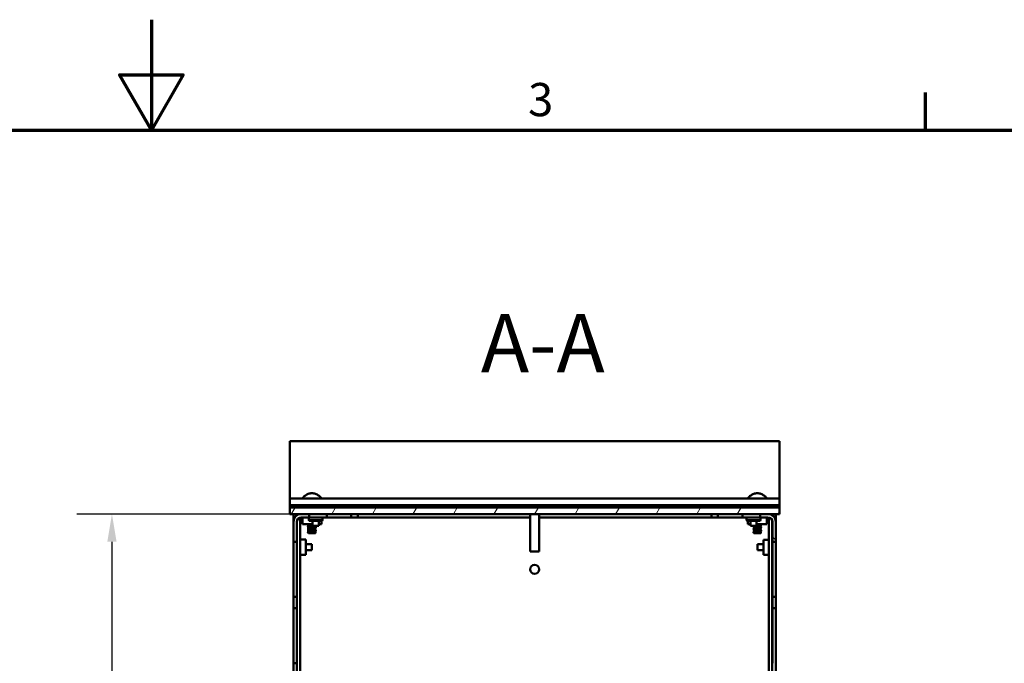
# Model space of a CAD drawing. Units: millimetres. Extents: x 0 to 2100, y 0 to 1485.
# Drawn here: x 990 to 1436, y 1194 to 1485 of the extents above; entities that cross this region are included whole.
import ezdxf

# ---------------------------------------------------------------- set-up
doc = ezdxf.new("R2010")
doc.units = ezdxf.units.MM
doc.header["$LTSCALE"] = 5
for name, color, linetype, lineweight in [('Border (ISO)', 7, 'Continuous', 70), ('Dimension (ISO)', 7, 'Continuous', 25), ('Hatch (ISO)', 7, 'Continuous', 18), ('Symbol (ISO)', 7, 'Continuous', 25), ('Visible (ISO)', 7, 'Continuous', 50)]:
    doc.layers.add(name, color=color, linetype=linetype, lineweight=lineweight)
doc.styles.add('Label Text (ISO)', font='tahoma.ttf')
doc.styles.add('Note Text (ISO)', font='tahoma.ttf')
doc.dimstyles.new('Default (ISO)-12', dxfattribs={"dimscale": 5, "dimtxt": 3, "dimasz": 2.5, "dimexe": 3.175, "dimexo": 0, "dimgap": 0.762, "dimtad": 1, "dimrnd": 1e-08, "dimzin": 0, "dimdsep": 46, "dimtxsty": 'Note Text (ISO)', "dimcen": 0.09, "dimdle": 10, "dimclrd": 256, "dimclre": 256, "dimclrt": 256, "dimazin": 0, "dimtfac": 1.1684, "dimtmove": 0, "dimatfit": 3, "dimfxl": 1, "dimtolj": 1, "dimtzin": 0, "dimlwd": -1, "dimlwe": -1, "dimarcsym": 0})

# ---------------------------------------------------------------- blocks, each defined once
blk = doc.blocks.new('Borders Default Border')
at = {"layer": 'Border (ISO)'}
blk.add_line((280, 287), (280, 290.4), dxfattribs=at)
at = {"layer": 'Border (ISO)', "flags": 128}
for points in [[(210, 297), (210, 287), (207.113, 292), (212.887, 292), (210, 287)], [(10, 10), (10, 287), (410, 287), (410, 10), (10, 10)]]:
    blk.add_lwpolyline(points, dxfattribs=at)
at = {"layer": 'Border (ISO)', "insert": (244.066, 287.337), "char_height": 3, "attachment_point": 7, "style": 'Note Text (ISO)'}
blk.add_mtext('3', dxfattribs=at)
blk = doc.blocks.new('*D20')
at = {"layer": 'Defpoints', "color": 0, "transparency": 16777216}
for p in [(1112.55, 1261.44), (1032.17, 908.44), (1117.77, 908.44)]:
    blk.add_point(p, dxfattribs=at)
at = {"layer": 'Dimension (ISO)', "transparency": 16777216}
for p, q in [((1112.55, 1261.44), (1016.29, 1261.44)), ((1032.17, 1248.94), (1032.17, 920.94)), ((1117.77, 908.44), (1016.29, 908.44))]:
    blk.add_line(p, q, dxfattribs=at)
for points in [[(1030.08, 1248.94), (1034.25, 1248.94), (1032.17, 1261.44)], [(1030.08, 920.94), (1034.25, 920.94), (1032.17, 908.44)]]:
    blk.add_solid(points, dxfattribs=at)
at = {"layer": 'Dimension (ISO)', "transparency": 16777216, "insert": (1008.73, 980.7), "char_height": 15, "attachment_point": 1, "rotation": 90, "style": 'Note Text (ISO)'}
blk.add_mtext('\\A1;353.00 mm [13.898 in]', dxfattribs=at)

msp = doc.modelspace()

# ---------------------------------------------------------------- hatches: boundary and pattern name
at = {"layer": 'Hatch (ISO)'}
h = msp.add_hatch(dxfattribs=at)
h.set_pattern_fill('ANSI31', color=256, scale=127, angle=14.99998, style=0)
h.set_pattern_definition([(60, (0, 0), (-13.74815, 7.9375), [])])
h.paths.add_polyline_path([(1112.547, 1264.44), (1112.547, 1261.44), (1117.772, 1261.44), (1121.272, 1261.44), (1325.272, 1261.44), (1328.772, 1261.44), (1333.997, 1261.44), (1333.997, 1264.44)])
h = msp.add_hatch(dxfattribs=at)
h.set_pattern_fill('ANSI31', color=256, scale=127, angle=75.00018, style=0)
h.set_pattern_definition([(120.0002, (0, 0), (-13.74813, -7.93754), [])])
edge = h.paths.add_edge_path()
edge.add_line((1115.772, 923.943), (1114.272, 923.943))
edge.add_line((1114.272, 923.943), (1114.272, 897.945))
edge.add_ellipse((1115.777, 897.945), major_axis=(0, -1.505), ratio=1, start_angle=270, end_angle=450)
edge.add_line((1117.282, 897.945), (1117.282, 906.44))
edge.add_ellipse((1119.282, 906.44), major_axis=(0, 2), ratio=1, start_angle=49.11278, end_angle=90, ccw=False)
edge.add_ellipse((1119.282, 906.44), major_axis=(1.309, 1.512), ratio=1, start_angle=40.88722, end_angle=90, ccw=False)
edge.add_line((1119.282, 908.44), (1122.772, 908.44))
edge.add_line((1122.772, 908.44), (1122.772, 909.94))
edge.add_line((1122.772, 909.94), (1119.282, 909.94))
edge.add_ellipse((1119.282, 906.44), major_axis=(-3.5, 0), ratio=1, start_angle=270, end_angle=360)
edge.add_line((1115.782, 906.44), (1115.782, 897.945))
edge.add_ellipse((1115.777, 897.945), major_axis=(0, -0.005), ratio=1, start_angle=270, end_angle=450, ccw=False)
edge.add_line((1115.772, 897.945), (1115.772, 923.943))
h.paths.add_polyline_path([(1115.772, 953.943), (1114.272, 953.943), (1114.272, 948.94), (1115.772, 948.94)])
h.paths.add_polyline_path([(1115.772, 983.943), (1114.272, 983.943), (1114.272, 978.94), (1115.772, 978.94)])
h.paths.add_polyline_path([(1115.772, 1013.943), (1114.272, 1013.943), (1114.272, 1008.94), (1115.772, 1008.94)])
h.paths.add_polyline_path([(1115.772, 1043.943), (1114.272, 1043.943), (1114.272, 1038.94), (1115.772, 1038.94)])
h.paths.add_polyline_path([(1115.772, 1073.943), (1114.272, 1073.943), (1114.272, 1068.94), (1115.772, 1068.94)])
h.paths.add_polyline_path([(1115.772, 1103.943), (1114.272, 1103.943), (1114.272, 1098.94), (1115.772, 1098.94)])
h.paths.add_polyline_path([(1115.772, 1133.943), (1114.272, 1133.943), (1114.272, 1128.94), (1115.772, 1128.94)])
h.paths.add_polyline_path([(1115.772, 1163.943), (1114.272, 1163.943), (1114.272, 1158.94), (1115.772, 1158.94)])
h.paths.add_polyline_path([(1115.772, 1193.943), (1114.272, 1193.943), (1114.272, 1188.94), (1115.772, 1188.94)])
h.paths.add_polyline_path([(1115.772, 1223.943), (1114.272, 1223.943), (1114.272, 1218.94), (1115.772, 1218.94)])
edge = h.paths.add_edge_path()
edge.add_line((1121.272, 1259.94), (1121.272, 1261.44))
edge.add_line((1121.272, 1261.44), (1117.772, 1261.44))
edge.add_ellipse((1117.772, 1257.94), major_axis=(-3.5, 0), ratio=1, start_angle=270, end_angle=360)
edge.add_line((1114.272, 1257.94), (1114.272, 1248.94))
edge.add_line((1114.272, 1248.94), (1115.772, 1248.94))
edge.add_line((1115.772, 1248.94), (1115.772, 1257.94))
edge.add_ellipse((1117.772, 1257.94), major_axis=(0, 2), ratio=1, start_angle=0, end_angle=90, ccw=False)
edge.add_line((1117.772, 1259.94), (1121.272, 1259.94))
h = msp.add_hatch(dxfattribs=at)
h.set_pattern_fill('ANSI31', color=256, scale=127, angle=90.00021, style=0)
h.set_pattern_definition([(135.0002, (0, 0), (-11.22528, -11.22536), [])])
edge = h.paths.add_edge_path()
edge.add_line((1332.272, 923.942), (1330.772, 923.942))
edge.add_line((1330.772, 923.942), (1330.772, 897.945))
edge.add_ellipse((1330.767, 897.945), major_axis=(0, -0.005), ratio=1, start_angle=270, end_angle=450, ccw=False)
edge.add_line((1330.762, 897.945), (1330.762, 906.44))
edge.add_ellipse((1327.262, 906.44), major_axis=(0, 3.5), ratio=1, start_angle=270, end_angle=360)
edge.add_line((1327.262, 909.94), (1323.772, 909.94))
edge.add_line((1323.772, 909.94), (1323.772, 908.44))
edge.add_line((1323.772, 908.44), (1327.262, 908.44))
edge.add_ellipse((1327.262, 906.44), major_axis=(2, 0), ratio=1, start_angle=41.06189, end_angle=90, ccw=False)
edge.add_ellipse((1327.262, 906.44), major_axis=(1.314, -1.508), ratio=1, start_angle=48.93811, end_angle=90, ccw=False)
edge.add_line((1329.262, 906.44), (1329.262, 897.945))
edge.add_ellipse((1330.767, 897.945), major_axis=(0, -1.505), ratio=1, start_angle=270, end_angle=450)
edge.add_line((1332.272, 897.945), (1332.272, 923.942))
h.paths.add_polyline_path([(1330.772, 1008.939), (1332.272, 1008.939), (1332.272, 1013.942), (1330.772, 1013.942)])
h.paths.add_polyline_path([(1332.272, 1043.942), (1330.772, 1043.942), (1330.772, 1038.939), (1332.272, 1038.939)])
h.paths.add_polyline_path([(1330.772, 978.939), (1332.272, 978.939), (1332.272, 983.942), (1330.772, 983.942)])
h.paths.add_polyline_path([(1332.272, 953.942), (1330.772, 953.942), (1330.772, 948.939), (1332.272, 948.939)])
h.paths.add_polyline_path([(1330.772, 1098.939), (1332.272, 1098.939), (1332.272, 1103.942), (1330.772, 1103.942)])
h.paths.add_polyline_path([(1332.272, 1073.942), (1330.772, 1073.942), (1330.772, 1068.939), (1332.272, 1068.939)])
h.paths.add_polyline_path([(1332.272, 1223.942), (1330.772, 1223.942), (1330.772, 1218.939), (1332.272, 1218.939)])
h.paths.add_polyline_path([(1330.772, 1188.939), (1332.272, 1188.939), (1332.272, 1193.942), (1330.772, 1193.942)])
h.paths.add_polyline_path([(1332.272, 1133.942), (1330.772, 1133.942), (1330.772, 1128.939), (1332.272, 1128.939)])
h.paths.add_polyline_path([(1330.772, 1158.939), (1332.272, 1158.939), (1332.272, 1163.942), (1330.772, 1163.942)])
edge = h.paths.add_edge_path()
edge.add_line((1325.272, 1261.44), (1325.272, 1259.94))
edge.add_line((1325.272, 1259.94), (1328.772, 1259.94))
edge.add_ellipse((1328.772, 1257.94), major_axis=(2, 0), ratio=1, start_angle=0, end_angle=90, ccw=False)
edge.add_line((1330.772, 1257.94), (1330.772, 1248.939))
edge.add_line((1330.772, 1248.939), (1332.272, 1248.939))
edge.add_line((1332.272, 1248.939), (1332.272, 1257.94))
edge.add_ellipse((1328.772, 1257.94), major_axis=(0, 3.5), ratio=1, start_angle=270, end_angle=360)
edge.add_line((1328.772, 1261.44), (1325.272, 1261.44))

# ---------------------------------------------------------------- linework, layer by layer
at = {"layer": 'Visible (ISO)'}
for p, q in [((1112.572, 1294.44), (1333.972, 1294.44)), ((1112.572, 1294.44), (1112.572, 1280.44)), ((1333.972, 1294.44), (1333.972, 1280.44)), ((1112.572, 1276.44), (1112.572, 1280.44)), ((1333.972, 1276.44), (1333.972, 1280.44)), ((1112.572, 1268.44), (1112.572, 1276.44)), ((1333.972, 1268.44), (1333.972, 1276.44)), ((1112.547, 1264.44), (1112.547, 1261.44)), ((1333.997, 1264.44), (1112.547, 1264.44)), ((1112.572, 1268.44), (1333.972, 1268.44)), ((1112.572, 1268.44), (1112.572, 1266.44)), ((1112.572, 1265.64), (1112.572, 1266.44)), ((1112.572, 1265.64), (1112.572, 1265.44)), ((1112.572, 1265.24), (1112.572, 1265.44)), ((1112.572, 1265.44), (1333.972, 1265.44)), ((1112.572, 1264.64), (1112.572, 1265.24)), ((1112.572, 1264.64), (1112.572, 1264.44)), ((1333.972, 1268.44), (1333.972, 1266.44)), ((1333.972, 1265.64), (1333.972, 1266.44)), ((1333.972, 1265.64), (1333.972, 1265.44)), ((1333.972, 1265.24), (1333.972, 1265.44)), ((1333.972, 1264.64), (1333.972, 1265.24)), ((1333.972, 1264.64), (1333.972, 1264.44)), ((1333.997, 1261.44), (1333.997, 1264.44)), ((1112.547, 1261.44), (1333.997, 1261.44)), ((1114.272, 1257.94), (1114.272, 1261.44)), ((1115.772, 1261.44), (1115.772, 1260.813)), ((1115.811, 1261.44), (1115.811, 1260.839)), ((1117.311, 1261.44), (1117.311, 1261.41)), ((1117.311, 1259.887), (1117.311, 930.539)), ((1121.272, 1261.44), (1117.772, 1261.44)), ((1117.772, 1259.94), (1121.272, 1259.94)), ((1118.279, 1259.94), (1118.279, 1256.94)), ((1121.122, 1259.94), (1121.122, 1258.64)), ((1121.272, 1259.94), (1121.272, 1261.44)), ((1121.272, 1259.94), (1129.272, 1259.94)), ((1127.422, 1259.94), (1127.422, 1258.64)), ((1129.272, 1259.94), (1129.272, 1261.44)), ((1129.272, 1259.94), (1140.372, 1259.94)), ((1140.372, 1261.44), (1140.372, 1259.94)), ((1140.372, 1259.94), (1143.372, 1259.94)), ((1143.372, 1259.94), (1143.372, 1261.44)), ((1221.272, 1259.94), (1143.372, 1259.94)), ((1221.272, 1261.44), (1221.272, 1244.54)), ((1225.272, 1261.44), (1225.272, 1244.54)), ((1303.172, 1259.94), (1225.272, 1259.94)), ((1303.172, 1261.44), (1303.172, 1259.94)), ((1303.172, 1259.94), (1306.172, 1259.94)), ((1306.172, 1259.94), (1306.172, 1261.44)), ((1306.172, 1259.94), (1317.272, 1259.94)), ((1317.272, 1261.44), (1317.272, 1259.94)), ((1325.272, 1259.94), (1317.272, 1259.94)), ((1319.122, 1259.94), (1319.122, 1258.64)), ((1325.272, 1261.44), (1325.272, 1259.94)), ((1328.772, 1261.44), (1325.272, 1261.44)), ((1325.272, 1259.94), (1328.772, 1259.94)), ((1325.422, 1259.94), (1325.422, 1258.64)), ((1328.265, 1259.94), (1328.265, 1256.94)), ((1329.235, 1261.44), (1329.235, 1261.41)), ((1329.235, 1259.886), (1329.235, 911.34)), ((1330.735, 1261.44), (1330.735, 1260.838)), ((1330.772, 1260.813), (1330.772, 1261.44)), ((1332.272, 1261.44), (1332.272, 1257.94)), ((1332.274, 1261.44), (1332.274, 911.34)), ((1114.272, 1257.94), (1114.272, 1248.94)), ((1115.772, 1248.94), (1115.772, 1257.94)), ((1115.811, 1258.334), (1115.811, 930.273)), ((1118.279, 1256.94), (1122.887, 1256.94)), ((1120.943, 1256.94), (1120.943, 1256.835)), ((1120.943, 1256.553), (1120.943, 1256.335)), ((1120.943, 1256.053), (1120.943, 1255.835)), ((1120.943, 1255.553), (1120.943, 1255.335)), ((1121.122, 1258.64), (1127.422, 1258.64)), ((1121.322, 1258.44), (1121.122, 1258.64)), ((1121.322, 1258.44), (1127.222, 1258.44)), ((1122.887, 1258.44), (1122.887, 1256.14)), ((1125.657, 1256.14), (1122.887, 1256.14)), ((1124.201, 1256.14), (1124.201, 1256.082)), ((1124.201, 1255.8), (1124.201, 1255.582)), ((1125.657, 1258.44), (1125.657, 1256.14)), ((1125.657, 1256.94), (1126.865, 1256.94)), ((1126.865, 1258.44), (1126.865, 1256.94)), ((1127.222, 1258.44), (1127.422, 1258.64)), ((1319.122, 1258.64), (1325.422, 1258.64)), ((1319.322, 1258.44), (1319.122, 1258.64)), ((1319.322, 1258.44), (1325.222, 1258.44)), ((1319.679, 1258.44), (1319.679, 1256.94)), ((1319.679, 1256.94), (1320.887, 1256.94)), ((1320.887, 1258.44), (1320.887, 1256.14)), ((1323.657, 1256.14), (1320.887, 1256.14)), ((1322.343, 1256.053), (1322.343, 1255.835)), ((1322.343, 1255.553), (1322.343, 1255.335)), ((1323.657, 1258.44), (1323.657, 1256.14)), ((1323.657, 1256.94), (1328.265, 1256.94)), ((1325.222, 1258.44), (1325.422, 1258.64)), ((1325.601, 1256.8), (1325.601, 1256.582)), ((1325.601, 1256.3), (1325.601, 1256.082)), ((1325.601, 1255.8), (1325.601, 1255.582)), ((1330.735, 1258.324), (1330.735, 911.34)), ((1330.772, 1257.94), (1330.772, 1248.939)), ((1332.272, 1248.939), (1332.272, 1257.94)), ((1120.943, 1255.053), (1120.943, 1254.835)), ((1120.943, 1254.553), (1120.943, 1254.335)), ((1120.943, 1254.053), (1120.943, 1253.835)), ((1120.943, 1253.553), (1120.943, 1253.335)), ((1120.943, 1253.053), (1120.943, 1252.94)), ((1124.091, 1252.83), (1121.053, 1252.83)), ((1124.201, 1255.3), (1124.201, 1255.082)), ((1124.201, 1254.8), (1124.201, 1254.582)), ((1124.201, 1254.3), (1124.201, 1254.082)), ((1124.201, 1253.8), (1124.201, 1253.582)), ((1124.201, 1253.3), (1124.201, 1252.94)), ((1322.343, 1255.053), (1322.343, 1254.835)), ((1322.343, 1254.553), (1322.343, 1254.335)), ((1322.343, 1254.053), (1322.343, 1253.835)), ((1322.343, 1253.553), (1322.343, 1253.335)), ((1322.343, 1253.053), (1322.343, 1252.94)), ((1325.491, 1252.83), (1322.453, 1252.83)), ((1325.601, 1255.3), (1325.601, 1255.082)), ((1325.601, 1254.8), (1325.601, 1254.582)), ((1325.601, 1254.3), (1325.601, 1254.082)), ((1325.601, 1253.8), (1325.601, 1253.582)), ((1325.601, 1253.3), (1325.601, 1252.94)), ((1114.272, 1248.94), (1115.772, 1248.94)), ((1114.272, 1247.517), (1114.272, 1248.94)), ((1114.272, 1225.367), (1114.272, 1247.517)), ((1115.772, 1248.94), (1115.772, 1247.517)), ((1115.811, 1248.117), (1115.772, 1248.142)), ((1115.772, 1247.517), (1115.772, 1225.367)), ((1117.311, 1249.879), (1119.811, 1249.879)), ((1119.811, 1243.002), (1119.811, 1249.879)), ((1119.811, 1247.825), (1122.572, 1247.825)), ((1122.572, 1247.825), (1122.572, 1245.055)), ((1323.972, 1245.055), (1323.972, 1247.825)), ((1326.735, 1247.825), (1323.972, 1247.825)), ((1326.735, 1249.847), (1326.735, 1243.033)), ((1329.235, 1249.847), (1326.735, 1249.847)), ((1330.735, 1248.118), (1330.772, 1248.142)), ((1330.772, 1248.939), (1332.272, 1248.939)), ((1330.772, 1247.515), (1330.772, 1248.939)), ((1330.772, 1225.365), (1330.772, 1247.515)), ((1332.272, 1248.939), (1332.272, 1247.515)), ((1332.272, 1247.515), (1332.272, 1225.365)), ((1115.811, 1244.764), (1115.772, 1244.739)), ((1117.311, 1243.002), (1119.811, 1243.002)), ((1119.811, 1245.055), (1122.572, 1245.055)), ((1225.272, 1244.54), (1221.272, 1244.54)), ((1326.735, 1245.055), (1323.972, 1245.055)), ((1329.235, 1243.033), (1326.735, 1243.033)), ((1330.735, 1244.763), (1330.772, 1244.739)), ((1114.272, 1223.943), (1114.272, 1225.367)), ((1115.772, 1225.367), (1115.772, 1223.943)), ((1330.772, 1223.942), (1330.772, 1225.365)), ((1332.272, 1225.365), (1332.272, 1223.942)), ((1115.772, 1223.943), (1114.272, 1223.943)), ((1114.272, 1223.943), (1114.272, 1218.94)), ((1115.772, 1218.94), (1115.772, 1223.943)), ((1332.272, 1223.942), (1330.772, 1223.942)), ((1330.772, 1223.942), (1330.772, 1218.939)), ((1332.272, 1218.939), (1332.272, 1223.942)), ((1114.272, 1218.94), (1115.772, 1218.94)), ((1114.272, 1217.517), (1114.272, 1218.94)), ((1114.272, 1195.367), (1114.272, 1217.517)), ((1115.772, 1218.94), (1115.772, 1217.517)), ((1115.772, 1217.517), (1115.772, 1195.367)), ((1330.772, 1218.939), (1332.272, 1218.939)), ((1330.772, 1217.515), (1330.772, 1218.939)), ((1330.772, 1195.365), (1330.772, 1217.515)), ((1332.272, 1218.939), (1332.272, 1217.515)), ((1332.272, 1217.515), (1332.272, 1195.365)), ((1114.272, 1193.943), (1114.272, 1195.367)), ((1115.772, 1193.943), (1114.272, 1193.943)), ((1114.272, 1193.943), (1114.272, 1188.94)), ((1115.772, 1195.367), (1115.772, 1193.943)), ((1115.772, 1188.94), (1115.772, 1193.943)), ((1330.772, 1193.942), (1330.772, 1195.365)), ((1332.272, 1195.365), (1332.272, 1193.942))]:
    msp.add_line(p, q, dxfattribs=at)
msp.add_circle((1223.272, 1236.44), 2, dxfattribs=at)
for centre, radius, start, end in [((1117.772, 1257.94), 3.5, 90, 180), ((1117.772, 1257.94), 2, 90, 180), ((1328.772, 1257.94), 3.5, 0, 90), ((1328.772, 1257.94), 2, 0, 90), ((1121.053, 1252.94), 0.11, 180, 270), ((1124.091, 1252.94), 0.11, 270, 0), ((1322.453, 1252.94), 0.11, 180, 270), ((1325.491, 1252.94), 0.11, 270, 0)]:
    msp.add_arc(centre, radius, start, end, dxfattribs=at)
for points, knots in [([(1126.548, 1268.44), (1126.733, 1268.44), (1126.822, 1268.489), (1126.822, 1268.692), (1126.7, 1268.875), (1126.243, 1269.333), (1125.908, 1269.608), (1125.17, 1270.103), (1124.716, 1270.363), (1123.697, 1270.755), (1123.13, 1270.878), (1122.014, 1270.878), (1121.447, 1270.755), (1120.428, 1270.363), (1119.974, 1270.103), (1119.235, 1269.608), (1118.901, 1269.333), (1118.444, 1268.875), (1118.322, 1268.692), (1118.322, 1268.489), (1118.411, 1268.44), (1118.595, 1268.44)], [0.4967503, 0.4967503, 0.4967503, 0.4967503, 0.6455375, 0.6455375, 0.8207301, 0.8207301, 0.9959227, 0.9959227, 1.1632549, 1.1632549, 1.3305871, 1.3305871, 1.4979193, 1.4979193, 1.6652514, 1.6652514, 1.8404441, 1.8404441, 2.0156367, 2.0156367, 2.1644238, 2.1644238, 2.1644238, 2.1644238]), ([(1327.948, 1268.44), (1328.133, 1268.44), (1328.222, 1268.489), (1328.222, 1268.692), (1328.1, 1268.875), (1327.643, 1269.333), (1327.308, 1269.608), (1326.57, 1270.103), (1326.116, 1270.363), (1325.097, 1270.755), (1324.53, 1270.878), (1323.972, 1270.878), (1323.414, 1270.878), (1322.847, 1270.755), (1321.828, 1270.363), (1321.374, 1270.103), (1320.635, 1269.608), (1320.301, 1269.333), (1319.844, 1268.875), (1319.722, 1268.692), (1319.722, 1268.489), (1319.811, 1268.44), (1319.995, 1268.44)], [1.8273374, 1.8273374, 1.8273374, 1.8273374, 1.9761245, 1.9761245, 2.1513171, 2.1513171, 2.3265098, 2.3265098, 2.493842, 2.493842, 2.6611741, 2.6611741, 2.6611741, 2.8285063, 2.8285063, 2.9958385, 2.9958385, 3.1710311, 3.1710311, 3.3462238, 3.3462238, 3.4950109, 3.4950109, 3.4950109, 3.4950109]), ([(1122.887, 1256.34), (1122.32, 1256.315), (1121.709, 1256.291), (1121.291, 1256.266), (1120.893, 1256.243), (1120.685, 1256.22), (1120.716, 1256.196)], [117.6399879, 117.6399879, 117.6399879, 117.6399879, 118.5671862, 118.5671862, 118.5671862, 119.4478976, 119.4478976, 119.4478976, 119.4478976]), ([(1124.425, 1255.458), (1124.444, 1255.448), (1124.426, 1255.439), (1124.365, 1255.429), (1124.165, 1255.398), (1123.527, 1255.368), (1122.81, 1255.337), (1122.093, 1255.306), (1121.339, 1255.275), (1120.969, 1255.244), (1120.777, 1255.228), (1120.695, 1255.212), (1120.72, 1255.196)], [128.7282222, 128.7282222, 128.7282222, 128.7282222, 129.0844368, 129.0844368, 129.0844368, 130.248301, 130.248301, 130.248301, 131.4101629, 131.4101629, 131.4101629, 132.0142683, 132.0142683, 132.0142683, 132.0142683]), ([(1122.885, 1256.84), (1122.704, 1256.832), (1122.517, 1256.824), (1122.334, 1256.816), (1121.622, 1256.786), (1120.989, 1256.755), (1120.784, 1256.725), (1120.721, 1256.715), (1120.7, 1256.706), (1120.717, 1256.696)], [111.3568026, 111.3568026, 111.3568026, 111.3568026, 111.6545812, 111.6545812, 111.6545812, 112.8085524, 112.8085524, 112.8085524, 113.1647123, 113.1647123, 113.1647123, 113.1647123]), ([(1124.424, 1255.958), (1124.457, 1255.937), (1124.301, 1255.915), (1123.974, 1255.894), (1123.496, 1255.863), (1122.684, 1255.832), (1121.996, 1255.802), (1121.302, 1255.77), (1120.775, 1255.739), (1120.714, 1255.708), (1120.706, 1255.704), (1120.706, 1255.7), (1120.713, 1255.696)], [122.4450369, 122.4450369, 122.4450369, 122.4450369, 123.2420339, 123.2420339, 123.2420339, 124.4071194, 124.4071194, 124.4071194, 125.5799161, 125.5799161, 125.5799161, 125.7310829, 125.7310829, 125.7310829, 125.7310829]), ([(1122.885, 1256.193), (1122.669, 1256.182), (1122.446, 1256.172), (1122.23, 1256.161), (1121.599, 1256.129), (1121.076, 1256.098), (1120.966, 1256.066), (1120.951, 1256.062), (1120.943, 1256.057), (1120.945, 1256.053)], [117.6151678, 117.6151678, 117.6151678, 117.6151678, 118.0210882, 118.0210882, 118.0210882, 119.2100584, 119.2100584, 119.2100584, 119.3805208, 119.3805208, 119.3805208, 119.3805208]), ([(1122.886, 1256.693), (1122.496, 1256.674), (1122.078, 1256.654), (1121.736, 1256.635), (1121.255, 1256.607), (1120.95, 1256.58), (1120.944, 1256.553)], [111.3319825, 111.3319825, 111.3319825, 111.3319825, 112.065024, 112.065024, 112.065024, 113.0973355, 113.0973355, 113.0973355, 113.0973355]), ([(1124.192, 1255.797), (1124.183, 1255.789), (1124.153, 1255.782), (1124.101, 1255.775), (1123.872, 1255.742), (1123.236, 1255.71), (1122.576, 1255.678), (1121.918, 1255.646), (1121.281, 1255.614), (1121.048, 1255.581), (1120.978, 1255.572), (1120.946, 1255.562), (1120.949, 1255.553)], [122.59919, 122.59919, 122.59919, 122.59919, 122.8754362, 122.8754362, 122.8754362, 124.0902255, 124.0902255, 124.0902255, 125.3024039, 125.3024039, 125.3024039, 125.6637061, 125.6637061, 125.6637061, 125.6637061]), ([(1120.95, 1256.839), (1121.007, 1256.867), (1121.391, 1256.896), (1121.929, 1256.924), (1122.029, 1256.93), (1122.134, 1256.935), (1122.241, 1256.94)], [-113.0091756, -113.0091756, -113.0091756, -113.0091756, -111.9323522, -111.9323522, -111.9323522, -111.7311669, -111.7311669, -111.7311669, -111.7311669]), ([(1120.95, 1256.339), (1120.957, 1256.343), (1120.969, 1256.347), (1120.988, 1256.35), (1121.142, 1256.382), (1121.712, 1256.414), (1122.36, 1256.446), (1122.535, 1256.455), (1122.713, 1256.463), (1122.885, 1256.472)], [-119.2923609, -119.2923609, -119.2923609, -119.2923609, -119.1434643, -119.1434643, -119.1434643, -117.9402907, -117.9402907, -117.9402907, -117.6151678, -117.6151678, -117.6151678, -117.6151678]), ([(1120.956, 1255.839), (1120.973, 1255.849), (1121.034, 1255.86), (1121.139, 1255.871), (1121.451, 1255.903), (1122.136, 1255.935), (1122.785, 1255.967), (1123.434, 1255.999), (1124.005, 1256.031), (1124.157, 1256.063), (1124.186, 1256.069), (1124.2, 1256.075), (1124.198, 1256.082)], [-125.5755462, -125.5755462, -125.5755462, -125.5755462, -125.1676033, -125.1676033, -125.1676033, -123.9616517, -123.9616517, -123.9616517, -122.7562683, -122.7562683, -122.7562683, -122.5221135, -122.5221135, -122.5221135, -122.5221135]), ([(1120.958, 1255.339), (1120.99, 1255.356), (1121.13, 1255.373), (1121.37, 1255.391), (1121.813, 1255.423), (1122.565, 1255.455), (1123.175, 1255.487), (1123.776, 1255.518), (1124.2, 1255.55), (1124.201, 1255.582)], [-131.8587315, -131.8587315, -131.8587315, -131.8587315, -131.2061095, -131.2061095, -131.2061095, -129.9972204, -129.9972204, -129.9972204, -128.8052988, -128.8052988, -128.8052988, -128.8052988]), ([(1325.825, 1255.458), (1325.844, 1255.448), (1325.826, 1255.439), (1325.765, 1255.429), (1325.565, 1255.398), (1324.927, 1255.368), (1324.21, 1255.337), (1323.493, 1255.306), (1322.739, 1255.275), (1322.369, 1255.244), (1322.177, 1255.228), (1322.095, 1255.212), (1322.12, 1255.196)], [128.7282222, 128.7282222, 128.7282222, 128.7282222, 129.0844368, 129.0844368, 129.0844368, 130.248301, 130.248301, 130.248301, 131.4101629, 131.4101629, 131.4101629, 132.0142683, 132.0142683, 132.0142683, 132.0142683]), ([(1325.824, 1255.958), (1325.857, 1255.937), (1325.701, 1255.915), (1325.374, 1255.894), (1324.896, 1255.863), (1324.084, 1255.832), (1323.396, 1255.802), (1322.702, 1255.77), (1322.175, 1255.739), (1322.114, 1255.708), (1322.106, 1255.704), (1322.106, 1255.7), (1322.113, 1255.696)], [122.4450369, 122.4450369, 122.4450369, 122.4450369, 123.2420339, 123.2420339, 123.2420339, 124.4071194, 124.4071194, 124.4071194, 125.5799161, 125.5799161, 125.5799161, 125.7310829, 125.7310829, 125.7310829, 125.7310829]), ([(1323.238, 1256.14), (1322.792, 1256.116), (1322.452, 1256.091), (1322.366, 1256.066), (1322.351, 1256.062), (1322.343, 1256.057), (1322.345, 1256.053)], [118.2784667, 118.2784667, 118.2784667, 118.2784667, 119.2100584, 119.2100584, 119.2100584, 119.3805208, 119.3805208, 119.3805208, 119.3805208]), ([(1325.592, 1255.797), (1325.583, 1255.789), (1325.553, 1255.782), (1325.501, 1255.775), (1325.272, 1255.742), (1324.636, 1255.71), (1323.976, 1255.678), (1323.318, 1255.646), (1322.681, 1255.614), (1322.448, 1255.581), (1322.378, 1255.572), (1322.346, 1255.562), (1322.349, 1255.553)], [122.59919, 122.59919, 122.59919, 122.59919, 122.8754362, 122.8754362, 122.8754362, 124.0902255, 124.0902255, 124.0902255, 125.3024039, 125.3024039, 125.3024039, 125.6637061, 125.6637061, 125.6637061, 125.6637061]), ([(1322.356, 1255.839), (1322.373, 1255.849), (1322.434, 1255.86), (1322.539, 1255.871), (1322.851, 1255.903), (1323.536, 1255.935), (1324.185, 1255.967), (1324.834, 1255.999), (1325.405, 1256.031), (1325.557, 1256.063), (1325.586, 1256.069), (1325.6, 1256.075), (1325.598, 1256.082)], [-125.5755462, -125.5755462, -125.5755462, -125.5755462, -125.1676033, -125.1676033, -125.1676033, -123.9616517, -123.9616517, -123.9616517, -122.7562683, -122.7562683, -122.7562683, -122.5221135, -122.5221135, -122.5221135, -122.5221135]), ([(1322.358, 1255.339), (1322.39, 1255.356), (1322.53, 1255.373), (1322.77, 1255.391), (1323.213, 1255.423), (1323.965, 1255.455), (1324.575, 1255.487), (1325.176, 1255.518), (1325.6, 1255.55), (1325.601, 1255.582)], [-131.8587315, -131.8587315, -131.8587315, -131.8587315, -131.2061095, -131.2061095, -131.2061095, -129.9972204, -129.9972204, -129.9972204, -128.8052988, -128.8052988, -128.8052988, -128.8052988]), ([(1325.811, 1256.94), (1325.778, 1256.93), (1325.697, 1256.919), (1325.567, 1256.908), (1325.196, 1256.878), (1324.446, 1256.847), (1323.734, 1256.816), (1323.708, 1256.815), (1323.683, 1256.814), (1323.657, 1256.813)], [110.0963809, 110.0963809, 110.0963809, 110.0963809, 110.4998136, 110.4998136, 110.4998136, 111.6545812, 111.6545812, 111.6545812, 111.6962758, 111.6962758, 111.6962758, 111.6962758]), ([(1325.591, 1256.797), (1325.551, 1256.774), (1325.326, 1256.752), (1324.965, 1256.73), (1324.599, 1256.707), (1324.109, 1256.685), (1323.657, 1256.662)], [110.0328193, 110.0328193, 110.0328193, 110.0328193, 110.8714107, 110.8714107, 110.8714107, 111.7210959, 111.7210959, 111.7210959, 111.7210959]), ([(1323.657, 1256.441), (1323.691, 1256.443), (1323.725, 1256.445), (1323.76, 1256.446), (1324.407, 1256.478), (1325.09, 1256.51), (1325.403, 1256.542), (1325.532, 1256.555), (1325.595, 1256.568), (1325.593, 1256.582)], [-118.0042812, -118.0042812, -118.0042812, -118.0042812, -117.9402907, -117.9402907, -117.9402907, -116.7376541, -116.7376541, -116.7376541, -116.2389282, -116.2389282, -116.2389282, -116.2389282]), ([(1325.588, 1256.297), (1325.568, 1256.283), (1325.48, 1256.269), (1325.324, 1256.255), (1324.968, 1256.224), (1324.282, 1256.193), (1323.657, 1256.162)], [116.3160046, 116.3160046, 116.3160046, 116.3160046, 116.8314003, 116.8314003, 116.8314003, 118.0042812, 118.0042812, 118.0042812, 118.0042812]), ([(1325.83, 1256.458), (1325.836, 1256.455), (1325.838, 1256.452), (1325.836, 1256.449), (1325.817, 1256.419), (1325.347, 1256.388), (1324.686, 1256.358), (1324.363, 1256.343), (1324.003, 1256.328), (1323.658, 1256.313)], [116.1618516, 116.1618516, 116.1618516, 116.1618516, 116.2658953, 116.2658953, 116.2658953, 117.4168876, 117.4168876, 117.4168876, 117.9794611, 117.9794611, 117.9794611, 117.9794611]), ([(1124.43, 1254.958), (1124.473, 1254.93), (1124.175, 1254.903), (1123.655, 1254.876), (1123.072, 1254.845), (1122.241, 1254.815), (1121.624, 1254.784), (1121.033, 1254.755), (1120.668, 1254.725), (1120.712, 1254.696)], [135.0114075, 135.0114075, 135.0114075, 135.0114075, 136.0393492, 136.0393492, 136.0393492, 137.1925088, 137.1925088, 137.1925088, 138.2974536, 138.2974536, 138.2974536, 138.2974536]), ([(1124.431, 1253.958), (1124.434, 1253.956), (1124.436, 1253.954), (1124.437, 1253.953), (1124.446, 1253.922), (1124.001, 1253.891), (1123.35, 1253.861), (1122.7, 1253.83), (1121.88, 1253.8), (1121.343, 1253.769), (1120.913, 1253.745), (1120.684, 1253.721), (1120.716, 1253.696)], [147.5777781, 147.5777781, 147.5777781, 147.5777781, 147.6421186, 147.6421186, 147.6421186, 148.7952394, 148.7952394, 148.7952394, 149.9454683, 149.9454683, 149.9454683, 150.8638242, 150.8638242, 150.8638242, 150.8638242]), ([(1124.422, 1254.458), (1124.449, 1254.444), (1124.394, 1254.43), (1124.251, 1254.416), (1123.935, 1254.385), (1123.204, 1254.354), (1122.476, 1254.322), (1121.751, 1254.291), (1121.071, 1254.26), (1120.821, 1254.229), (1120.731, 1254.218), (1120.699, 1254.207), (1120.719, 1254.196)], [141.2945928, 141.2945928, 141.2945928, 141.2945928, 141.8211896, 141.8211896, 141.8211896, 142.9939457, 142.9939457, 142.9939457, 144.1620461, 144.1620461, 144.1620461, 144.5806389, 144.5806389, 144.5806389, 144.5806389]), ([(1124.424, 1253.458), (1124.456, 1253.438), (1124.324, 1253.418), (1124.038, 1253.399), (1123.586, 1253.367), (1122.775, 1253.336), (1122.07, 1253.305), (1121.376, 1253.274), (1120.825, 1253.243), (1120.725, 1253.213), (1120.707, 1253.207), (1120.704, 1253.202), (1120.714, 1253.196)], [153.8609635, 153.8609635, 153.8609635, 153.8609635, 154.603872, 154.603872, 154.603872, 155.7811213, 155.7811213, 155.7811213, 156.9405429, 156.9405429, 156.9405429, 157.1470095, 157.1470095, 157.1470095, 157.1470095]), ([(1124.188, 1254.297), (1124.159, 1254.279), (1124.018, 1254.261), (1123.775, 1254.244), (1123.333, 1254.212), (1122.581, 1254.18), (1121.971, 1254.148), (1121.369, 1254.116), (1120.943, 1254.084), (1120.943, 1254.053)], [141.4487459, 141.4487459, 141.4487459, 141.4487459, 142.1113575, 142.1113575, 142.1113575, 143.3201697, 143.3201697, 143.3201697, 144.5132621, 144.5132621, 144.5132621, 144.5132621]), ([(1124.19, 1253.797), (1124.176, 1253.786), (1124.125, 1253.776), (1124.033, 1253.766), (1123.747, 1253.735), (1123.091, 1253.703), (1122.446, 1253.672), (1121.787, 1253.639), (1121.185, 1253.607), (1121.004, 1253.575), (1120.963, 1253.567), (1120.945, 1253.56), (1120.947, 1253.553)], [147.7319312, 147.7319312, 147.7319312, 147.7319312, 148.1131467, 148.1131467, 148.1131467, 149.3027438, 149.3027438, 149.3027438, 150.5200707, 150.5200707, 150.5200707, 150.7964474, 150.7964474, 150.7964474, 150.7964474]), ([(1124.193, 1254.797), (1124.147, 1254.771), (1123.859, 1254.746), (1123.42, 1254.721), (1122.868, 1254.69), (1122.111, 1254.658), (1121.594, 1254.626), (1121.191, 1254.602), (1120.953, 1254.577), (1120.946, 1254.553)], [135.1655606, 135.1655606, 135.1655606, 135.1655606, 136.1115914, 136.1115914, 136.1115914, 137.3032515, 137.3032515, 137.3032515, 138.2300768, 138.2300768, 138.2300768, 138.2300768]), ([(1120.949, 1253.839), (1120.953, 1253.841), (1120.959, 1253.843), (1120.966, 1253.845), (1121.08, 1253.878), (1121.629, 1253.91), (1122.28, 1253.942), (1122.932, 1253.975), (1123.64, 1254.007), (1123.976, 1254.039), (1124.123, 1254.053), (1124.194, 1254.068), (1124.192, 1254.082)], [-150.7082875, -150.7082875, -150.7082875, -150.7082875, -150.6249735, -150.6249735, -150.6249735, -149.4055734, -149.4055734, -149.4055734, -148.1868822, -148.1868822, -148.1868822, -147.6548547, -147.6548547, -147.6548547, -147.6548547]), ([(1120.95, 1254.339), (1121.009, 1254.368), (1121.425, 1254.398), (1121.994, 1254.428), (1122.599, 1254.459), (1123.335, 1254.491), (1123.772, 1254.523), (1124.045, 1254.542), (1124.19, 1254.562), (1124.193, 1254.582)], [-144.4251022, -144.4251022, -144.4251022, -144.4251022, -143.3047875, -143.3047875, -143.3047875, -142.1142174, -142.1142174, -142.1142174, -141.3716694, -141.3716694, -141.3716694, -141.3716694]), ([(1124.196, 1253.297), (1124.192, 1253.294), (1124.185, 1253.291), (1124.175, 1253.288), (1124.058, 1253.256), (1123.509, 1253.224), (1122.861, 1253.192), (1122.222, 1253.16), (1121.527, 1253.128), (1121.186, 1253.097), (1121.028, 1253.082), (1120.95, 1253.067), (1120.951, 1253.053)], [154.0151165, 154.0151165, 154.0151165, 154.0151165, 154.1171891, 154.1171891, 154.1171891, 155.3306199, 155.3306199, 155.3306199, 156.5263775, 156.5263775, 156.5263775, 157.0796327, 157.0796327, 157.0796327, 157.0796327]), ([(1124.196, 1255.297), (1124.195, 1255.295), (1124.192, 1255.294), (1124.19, 1255.293), (1124.112, 1255.261), (1123.607, 1255.229), (1122.973, 1255.197), (1122.341, 1255.166), (1121.623, 1255.134), (1121.245, 1255.102), (1121.05, 1255.085), (1120.952, 1255.069), (1120.951, 1255.053)], [128.8823753, 128.8823753, 128.8823753, 128.8823753, 128.924338, 128.924338, 128.924338, 130.1271266, 130.1271266, 130.1271266, 131.3278212, 131.3278212, 131.3278212, 131.9468915, 131.9468915, 131.9468915, 131.9468915]), ([(1120.953, 1253.339), (1120.963, 1253.345), (1120.992, 1253.352), (1121.039, 1253.359), (1121.264, 1253.392), (1121.905, 1253.424), (1122.57, 1253.457), (1123.234, 1253.489), (1123.875, 1253.521), (1124.103, 1253.554), (1124.168, 1253.563), (1124.198, 1253.572), (1124.195, 1253.582)], [-156.9914728, -156.9914728, -156.9914728, -156.9914728, -156.7341654, -156.7341654, -156.7341654, -155.5098057, -155.5098057, -155.5098057, -154.2874985, -154.2874985, -154.2874985, -153.93804, -153.93804, -153.93804, -153.93804]), ([(1120.954, 1254.839), (1121.002, 1254.862), (1121.256, 1254.885), (1121.651, 1254.909), (1122.194, 1254.941), (1122.968, 1254.973), (1123.507, 1255.005), (1123.934, 1255.031), (1124.191, 1255.056), (1124.198, 1255.082)], [-138.1419168, -138.1419168, -138.1419168, -138.1419168, -137.2597907, -137.2597907, -137.2597907, -136.047801, -136.047801, -136.047801, -135.0884841, -135.0884841, -135.0884841, -135.0884841]), ([(1325.83, 1254.958), (1325.873, 1254.93), (1325.575, 1254.903), (1325.055, 1254.876), (1324.472, 1254.845), (1323.641, 1254.815), (1323.024, 1254.784), (1322.433, 1254.755), (1322.068, 1254.725), (1322.112, 1254.696)], [135.0114075, 135.0114075, 135.0114075, 135.0114075, 136.0393492, 136.0393492, 136.0393492, 137.1925088, 137.1925088, 137.1925088, 138.2974536, 138.2974536, 138.2974536, 138.2974536]), ([(1325.831, 1253.958), (1325.834, 1253.956), (1325.836, 1253.954), (1325.837, 1253.953), (1325.846, 1253.922), (1325.401, 1253.891), (1324.75, 1253.861), (1324.1, 1253.83), (1323.28, 1253.8), (1322.743, 1253.769), (1322.313, 1253.745), (1322.084, 1253.721), (1322.116, 1253.696)], [147.5777781, 147.5777781, 147.5777781, 147.5777781, 147.6421186, 147.6421186, 147.6421186, 148.7952394, 148.7952394, 148.7952394, 149.9454683, 149.9454683, 149.9454683, 150.8638242, 150.8638242, 150.8638242, 150.8638242]), ([(1325.822, 1254.458), (1325.849, 1254.444), (1325.794, 1254.43), (1325.651, 1254.416), (1325.335, 1254.385), (1324.604, 1254.354), (1323.876, 1254.322), (1323.151, 1254.291), (1322.471, 1254.26), (1322.221, 1254.229), (1322.131, 1254.218), (1322.099, 1254.207), (1322.119, 1254.196)], [141.2945928, 141.2945928, 141.2945928, 141.2945928, 141.8211896, 141.8211896, 141.8211896, 142.9939457, 142.9939457, 142.9939457, 144.1620461, 144.1620461, 144.1620461, 144.5806389, 144.5806389, 144.5806389, 144.5806389]), ([(1325.824, 1253.458), (1325.856, 1253.438), (1325.724, 1253.418), (1325.438, 1253.399), (1324.986, 1253.367), (1324.175, 1253.336), (1323.47, 1253.305), (1322.776, 1253.274), (1322.225, 1253.243), (1322.125, 1253.213), (1322.107, 1253.207), (1322.104, 1253.202), (1322.114, 1253.196)], [153.8609635, 153.8609635, 153.8609635, 153.8609635, 154.603872, 154.603872, 154.603872, 155.7811213, 155.7811213, 155.7811213, 156.9405429, 156.9405429, 156.9405429, 157.1470095, 157.1470095, 157.1470095, 157.1470095]), ([(1325.588, 1254.297), (1325.559, 1254.279), (1325.418, 1254.261), (1325.175, 1254.244), (1324.733, 1254.212), (1323.981, 1254.18), (1323.371, 1254.148), (1322.769, 1254.116), (1322.343, 1254.084), (1322.343, 1254.053)], [141.4487459, 141.4487459, 141.4487459, 141.4487459, 142.1113575, 142.1113575, 142.1113575, 143.3201697, 143.3201697, 143.3201697, 144.5132621, 144.5132621, 144.5132621, 144.5132621]), ([(1325.59, 1253.797), (1325.576, 1253.786), (1325.525, 1253.776), (1325.433, 1253.766), (1325.147, 1253.735), (1324.491, 1253.703), (1323.846, 1253.672), (1323.187, 1253.639), (1322.585, 1253.607), (1322.404, 1253.575), (1322.363, 1253.567), (1322.345, 1253.56), (1322.347, 1253.553)], [147.7319312, 147.7319312, 147.7319312, 147.7319312, 148.1131467, 148.1131467, 148.1131467, 149.3027438, 149.3027438, 149.3027438, 150.5200707, 150.5200707, 150.5200707, 150.7964474, 150.7964474, 150.7964474, 150.7964474]), ([(1325.593, 1254.797), (1325.547, 1254.771), (1325.259, 1254.746), (1324.82, 1254.721), (1324.268, 1254.69), (1323.511, 1254.658), (1322.994, 1254.626), (1322.591, 1254.602), (1322.353, 1254.577), (1322.346, 1254.553)], [135.1655606, 135.1655606, 135.1655606, 135.1655606, 136.1115914, 136.1115914, 136.1115914, 137.3032515, 137.3032515, 137.3032515, 138.2300768, 138.2300768, 138.2300768, 138.2300768]), ([(1322.349, 1253.839), (1322.353, 1253.841), (1322.359, 1253.843), (1322.366, 1253.845), (1322.48, 1253.878), (1323.029, 1253.91), (1323.68, 1253.942), (1324.332, 1253.975), (1325.04, 1254.007), (1325.376, 1254.039), (1325.523, 1254.053), (1325.594, 1254.068), (1325.592, 1254.082)], [-150.7082875, -150.7082875, -150.7082875, -150.7082875, -150.6249735, -150.6249735, -150.6249735, -149.4055734, -149.4055734, -149.4055734, -148.1868822, -148.1868822, -148.1868822, -147.6548547, -147.6548547, -147.6548547, -147.6548547]), ([(1322.35, 1254.339), (1322.409, 1254.368), (1322.825, 1254.398), (1323.394, 1254.428), (1323.999, 1254.459), (1324.735, 1254.491), (1325.172, 1254.523), (1325.445, 1254.542), (1325.59, 1254.562), (1325.593, 1254.582)], [-144.4251022, -144.4251022, -144.4251022, -144.4251022, -143.3047875, -143.3047875, -143.3047875, -142.1142174, -142.1142174, -142.1142174, -141.3716694, -141.3716694, -141.3716694, -141.3716694]), ([(1325.596, 1253.297), (1325.592, 1253.294), (1325.585, 1253.291), (1325.575, 1253.288), (1325.458, 1253.256), (1324.909, 1253.224), (1324.261, 1253.192), (1323.622, 1253.16), (1322.927, 1253.128), (1322.586, 1253.097), (1322.428, 1253.082), (1322.35, 1253.067), (1322.351, 1253.053)], [154.0151165, 154.0151165, 154.0151165, 154.0151165, 154.1171891, 154.1171891, 154.1171891, 155.3306199, 155.3306199, 155.3306199, 156.5263775, 156.5263775, 156.5263775, 157.0796327, 157.0796327, 157.0796327, 157.0796327]), ([(1325.596, 1255.297), (1325.595, 1255.295), (1325.592, 1255.294), (1325.59, 1255.293), (1325.512, 1255.261), (1325.007, 1255.229), (1324.373, 1255.197), (1323.741, 1255.166), (1323.023, 1255.134), (1322.645, 1255.102), (1322.45, 1255.085), (1322.352, 1255.069), (1322.351, 1255.053)], [128.8823753, 128.8823753, 128.8823753, 128.8823753, 128.924338, 128.924338, 128.924338, 130.1271266, 130.1271266, 130.1271266, 131.3278212, 131.3278212, 131.3278212, 131.9468915, 131.9468915, 131.9468915, 131.9468915]), ([(1322.353, 1253.339), (1322.363, 1253.345), (1322.392, 1253.352), (1322.439, 1253.359), (1322.664, 1253.392), (1323.305, 1253.424), (1323.97, 1253.457), (1324.634, 1253.489), (1325.275, 1253.521), (1325.503, 1253.554), (1325.568, 1253.563), (1325.598, 1253.572), (1325.595, 1253.582)], [-156.9914728, -156.9914728, -156.9914728, -156.9914728, -156.7341654, -156.7341654, -156.7341654, -155.5098057, -155.5098057, -155.5098057, -154.2874985, -154.2874985, -154.2874985, -153.93804, -153.93804, -153.93804, -153.93804]), ([(1322.354, 1254.839), (1322.402, 1254.862), (1322.656, 1254.885), (1323.051, 1254.909), (1323.594, 1254.941), (1324.368, 1254.973), (1324.907, 1255.005), (1325.334, 1255.031), (1325.591, 1255.056), (1325.598, 1255.082)], [-138.1419168, -138.1419168, -138.1419168, -138.1419168, -137.2597907, -137.2597907, -137.2597907, -136.047801, -136.047801, -136.047801, -135.0884841, -135.0884841, -135.0884841, -135.0884841])]:
    msp.add_open_spline(points, degree=3, knots=knots, dxfattribs=at)
for points in [[(1120.943, 1256.55), (1120.866, 1256.598), (1120.788, 1256.647), (1120.711, 1256.696)], [(1120.943, 1256.05), (1120.866, 1256.098), (1120.788, 1256.147), (1120.711, 1256.196)], [(1120.943, 1255.55), (1120.866, 1255.598), (1120.788, 1255.647), (1120.711, 1255.696)], [(1120.713, 1256.708), (1120.791, 1256.751), (1120.87, 1256.795), (1120.949, 1256.839)], [(1120.713, 1256.208), (1120.791, 1256.251), (1120.87, 1256.295), (1120.949, 1256.339)], [(1120.713, 1255.708), (1120.791, 1255.751), (1120.87, 1255.795), (1120.949, 1255.839)], [(1124.432, 1255.946), (1124.354, 1255.896), (1124.275, 1255.846), (1124.196, 1255.797)], [(1124.432, 1255.446), (1124.354, 1255.396), (1124.275, 1255.346), (1124.196, 1255.297)], [(1124.201, 1256.085), (1124.278, 1256.043), (1124.355, 1256), (1124.431, 1255.958)], [(1124.201, 1255.585), (1124.278, 1255.543), (1124.355, 1255.5), (1124.431, 1255.458)], [(1322.343, 1255.55), (1322.266, 1255.598), (1322.188, 1255.647), (1322.111, 1255.696)], [(1322.113, 1255.708), (1322.191, 1255.751), (1322.27, 1255.795), (1322.349, 1255.839)], [(1322.343, 1256.05), (1322.295, 1256.08), (1322.247, 1256.11), (1322.199, 1256.14)], [(1325.823, 1256.94), (1325.748, 1256.892), (1325.672, 1256.844), (1325.596, 1256.797)], [(1325.832, 1256.446), (1325.754, 1256.396), (1325.675, 1256.346), (1325.596, 1256.297)], [(1325.832, 1255.946), (1325.754, 1255.896), (1325.675, 1255.846), (1325.596, 1255.797)], [(1325.832, 1255.446), (1325.754, 1255.396), (1325.675, 1255.346), (1325.596, 1255.297)], [(1325.601, 1256.585), (1325.678, 1256.543), (1325.755, 1256.5), (1325.831, 1256.458)], [(1325.601, 1256.085), (1325.678, 1256.043), (1325.755, 1256), (1325.831, 1255.958)], [(1325.601, 1255.585), (1325.678, 1255.543), (1325.755, 1255.5), (1325.831, 1255.458)], [(1120.943, 1255.05), (1120.866, 1255.098), (1120.788, 1255.147), (1120.711, 1255.196)], [(1120.943, 1254.55), (1120.866, 1254.598), (1120.788, 1254.647), (1120.711, 1254.696)], [(1120.943, 1254.05), (1120.866, 1254.098), (1120.788, 1254.147), (1120.711, 1254.196)], [(1120.943, 1253.55), (1120.866, 1253.598), (1120.788, 1253.647), (1120.711, 1253.696)], [(1120.943, 1253.05), (1120.866, 1253.098), (1120.788, 1253.147), (1120.711, 1253.196)], [(1120.713, 1255.208), (1120.791, 1255.251), (1120.87, 1255.295), (1120.949, 1255.339)], [(1120.713, 1254.708), (1120.791, 1254.751), (1120.87, 1254.795), (1120.949, 1254.839)], [(1120.713, 1254.208), (1120.791, 1254.251), (1120.87, 1254.295), (1120.949, 1254.339)], [(1120.713, 1253.708), (1120.791, 1253.751), (1120.87, 1253.795), (1120.949, 1253.839)], [(1120.713, 1253.208), (1120.791, 1253.251), (1120.87, 1253.295), (1120.949, 1253.339)], [(1124.432, 1254.946), (1124.354, 1254.896), (1124.275, 1254.846), (1124.196, 1254.797)], [(1124.432, 1254.446), (1124.354, 1254.396), (1124.275, 1254.346), (1124.196, 1254.297)], [(1124.432, 1253.946), (1124.354, 1253.896), (1124.275, 1253.846), (1124.196, 1253.797)], [(1124.432, 1253.446), (1124.354, 1253.396), (1124.275, 1253.346), (1124.196, 1253.297)], [(1124.201, 1255.085), (1124.278, 1255.043), (1124.355, 1255), (1124.431, 1254.958)], [(1124.201, 1254.585), (1124.278, 1254.543), (1124.355, 1254.5), (1124.431, 1254.458)], [(1124.201, 1254.085), (1124.278, 1254.043), (1124.355, 1254), (1124.431, 1253.958)], [(1124.201, 1253.585), (1124.278, 1253.543), (1124.355, 1253.5), (1124.431, 1253.458)], [(1322.343, 1255.05), (1322.266, 1255.098), (1322.188, 1255.147), (1322.111, 1255.196)], [(1322.343, 1254.55), (1322.266, 1254.598), (1322.188, 1254.647), (1322.111, 1254.696)], [(1322.343, 1254.05), (1322.266, 1254.098), (1322.188, 1254.147), (1322.111, 1254.196)], [(1322.343, 1253.55), (1322.266, 1253.598), (1322.188, 1253.647), (1322.111, 1253.696)], [(1322.343, 1253.05), (1322.266, 1253.098), (1322.188, 1253.147), (1322.111, 1253.196)], [(1322.113, 1255.208), (1322.191, 1255.251), (1322.27, 1255.295), (1322.349, 1255.339)], [(1322.113, 1254.708), (1322.191, 1254.751), (1322.27, 1254.795), (1322.349, 1254.839)], [(1322.113, 1254.208), (1322.191, 1254.251), (1322.27, 1254.295), (1322.349, 1254.339)], [(1322.113, 1253.708), (1322.191, 1253.751), (1322.27, 1253.795), (1322.349, 1253.839)], [(1322.113, 1253.208), (1322.191, 1253.251), (1322.27, 1253.295), (1322.349, 1253.339)], [(1325.832, 1254.946), (1325.754, 1254.896), (1325.675, 1254.846), (1325.596, 1254.797)], [(1325.832, 1254.446), (1325.754, 1254.396), (1325.675, 1254.346), (1325.596, 1254.297)], [(1325.832, 1253.946), (1325.754, 1253.896), (1325.675, 1253.846), (1325.596, 1253.797)], [(1325.832, 1253.446), (1325.754, 1253.396), (1325.675, 1253.346), (1325.596, 1253.297)], [(1325.601, 1255.085), (1325.678, 1255.043), (1325.755, 1255), (1325.831, 1254.958)], [(1325.601, 1254.585), (1325.678, 1254.543), (1325.755, 1254.5), (1325.831, 1254.458)], [(1325.601, 1254.085), (1325.678, 1254.043), (1325.755, 1254), (1325.831, 1253.958)], [(1325.601, 1253.585), (1325.678, 1253.543), (1325.755, 1253.5), (1325.831, 1253.458)]]:
    msp.add_open_spline(points, degree=3, dxfattribs=at)

# ---------------------------------------------------------------- block references
at = {"xscale": 5, "yscale": 5, "zscale": 5}
msp.add_blockref('Borders Default Border', (0, 0), dxfattribs=at)

# ---------------------------------------------------------------- texts
at = {"layer": 'Symbol (ISO)', "insert": (1198.996, 1317.384), "char_height": 26.25, "attachment_point": 7, "style": 'Label Text (ISO)'}
msp.add_mtext('A-A', dxfattribs=at)

# ---------------------------------------------------------------- dimensions: what is measured, and where the dimension line sits
at = {"layer": 'Dimension (ISO)'}
dim = msp.add_linear_dim(base=(1032.167, 908.44), p1=(1112.547, 1261.44), p2=(1117.77, 908.44), angle=270, text='<> mm [13.898 in]', dimstyle='Default (ISO)-12', override={"dimgap": 0.762, "dimdec": 2, "dimpost": '', "dimtol": 0, "dimlim": 0, "dimtp": 0, "dimtm": 0, "dimtdec": 2, "dimtofl": 0, "dimatfit": 1}, dxfattribs=at)
dim.commit()
dim.dimension.update_dxf_attribs({"geometry": '*D20', "text_midpoint": (1032.167, 1084.94), "dimtype": 160})

doc.saveas('drawing.dxf')
